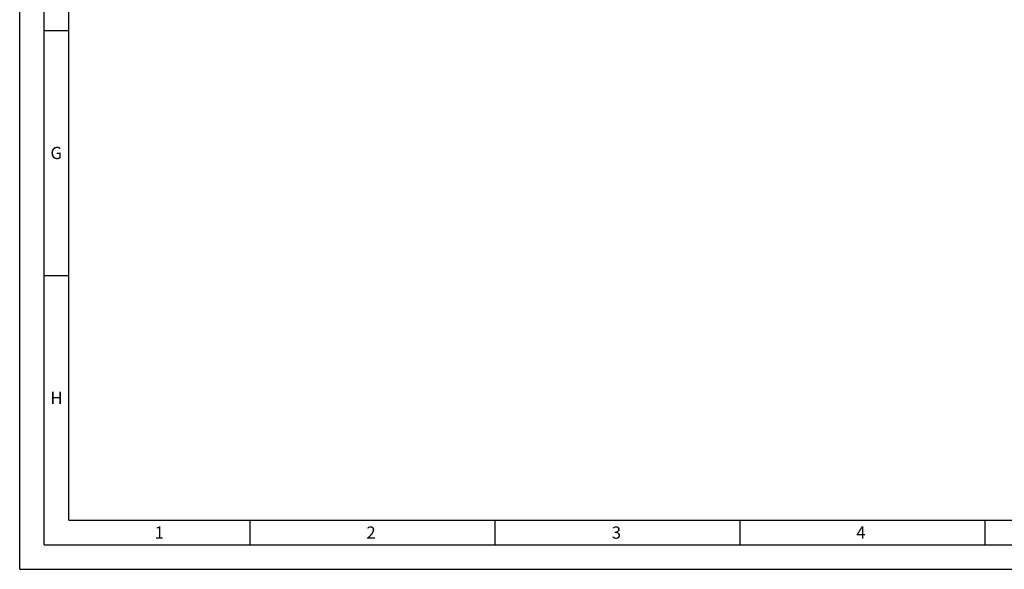
# Model space of a CAD drawing. Units: millimetres. Extents: x 0 to 594, y 0 to 420.
# Drawn here: x 0 to 201, y 0 to 112 of the extents above; entities that cross this region are included whole.
import ezdxf

# ---------------------------------------------------------------- set-up
doc = ezdxf.new("R2010")
doc.units = ezdxf.units.MM
doc.header["$LTSCALE"] = 32.67
doc.layers.add('607040976-000-01-ED1_FORMAT', color=7, linetype='CONTINUOUS')
doc.styles.get("Standard").update_dxf_attribs({"font": 'TXT.SHX', "width": 0.7})

msp = doc.modelspace()

# ---------------------------------------------------------------- linework, layer by layer
at = {"layer": '607040976-000-01-ED1_FORMAT', "color": 3, "linetype": 'CONTINUOUS'}
for p, q in [((0, 0), (0, 420)), ((5, 5), (5, 415)), ((5, 110), (10, 110)), ((5, 60), (10, 60)), ((47, 10), (47, 5)), ((97, 10), (97, 5)), ((147, 10), (147, 5)), ((197, 10), (197, 5)), ((5, 5), (589, 5)), ((0, 0), (594, 0))]:
    msp.add_line(p, q, dxfattribs=at)
at = {"layer": '607040976-000-01-ED1_FORMAT', "color": 7, "linetype": 'CONTINUOUS'}
for q in [(10, 410), (584, 10)]:
    msp.add_line((10, 10), q, dxfattribs=at)

# ---------------------------------------------------------------- texts
at = {"layer": '607040976-000-01-ED1_FORMAT', "color": 2, "linetype": 'CONTINUOUS', "char_height": 2.5, "attachment_point": 1, "line_spacing_factor": 0.9}
for s, insert, width in [('G', (6.2798, 86.25), 3.660714), ('H', (6.2798, 36.25), 3.660714), ('1', (27.5476, 8.75), 2.857143), ('2', (70.7798, 8.75), 3.660714), ('3', (120.869, 8.75), 3.392857), ('4', (170.7798, 8.75), 3.660714)]:
    msp.add_mtext(s, dxfattribs=dict(at, insert=insert, width=width))

doc.saveas('drawing.dxf')
